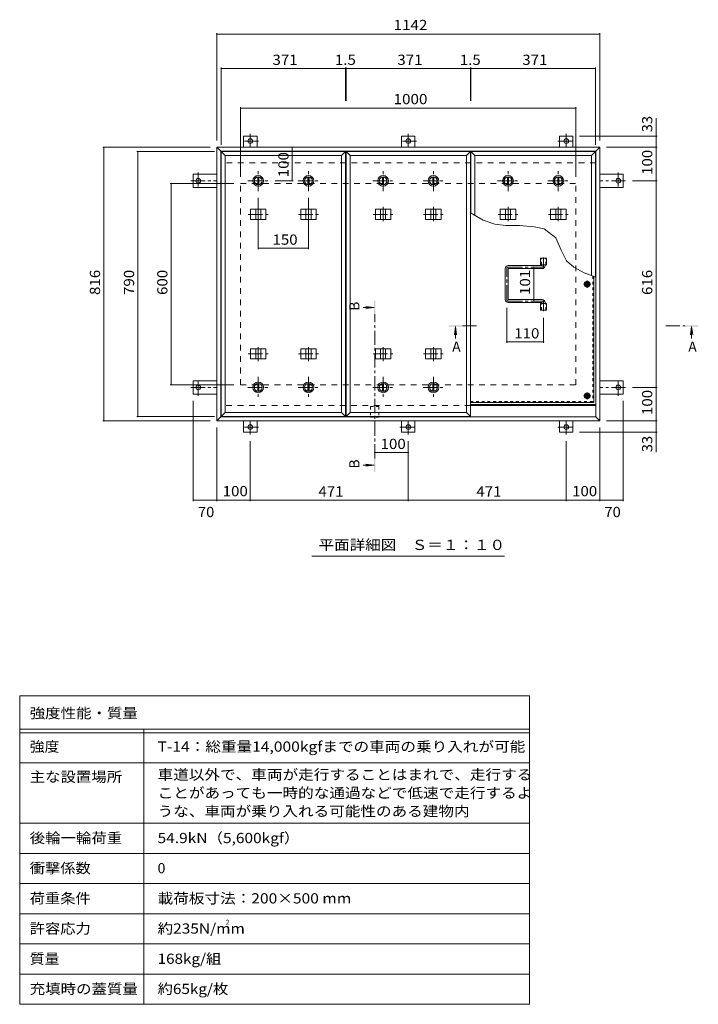
# Model space of a CAD drawing. Units: millimetres. Extents: x -2620 to 2728, y -1965 to 1865.
# Drawn here: x -2620 to -596, y -1667 to 1269 of the extents above; entities that cross this region are included whole.
import ezdxf

# ---------------------------------------------------------------- set-up
doc = ezdxf.new("R2010")
doc.units = ezdxf.units.MM
doc.header["$LTSCALE"] = 10
for name, pattern in [('JWW_CENTER1', [6.773333, 4.233333, -0.846667, 0.846667, -0.846667]), ('JWW_DASHED1', [1.693333, 0.846667, -0.846667]), ('JWW_DASHED2', [3.386667, 1.693333, -1.693333])]:
    doc.linetypes.add(name, pattern=pattern)
for name, color, linetype in [('0-7', 7, 'Continuous'), ('0-A', 7, 'Continuous'), ('0-B', 7, 'Continuous'), ('0-C', 7, 'Continuous'), ('0-E', 7, 'Continuous'), ('0-F', 7, 'Continuous'), ('F-5ﾚｲﾔ', 7, 'Continuous'), ('F-Fﾚｲﾔ', 7, 'Continuous'), ('その他', 7, 'Continuous'), ('ハッチ', 7, 'Continuous'), ('仕上', 7, 'Continuous'), ('寸法', 7, 'Continuous'), ('建具', 7, 'Continuous'), ('躯体', 7, 'Continuous')]:
    doc.layers.add(name, color=color, linetype=linetype)
doc.styles.add('ＭＳ ゴシック', font='txt', dxfattribs={"height": 1})

msp = doc.modelspace()

# ---------------------------------------------------------------- linework, layer by layer
at = {"layer": '0-7', "color": 30, "linetype": 'Continuous', "lineweight": 5}
for centre, radius in [((-927.8, 480.9), 5), ((-927.8, 480.9), 4.19), ((-927.8, 147.4), 5), ((-927.8, 147.4), 4.19)]:
    msp.add_circle(centre, radius, dxfattribs=at)
at = {"layer": '0-A', "color": 3, "linetype": 'JWW_DASHED1', "lineweight": 9}
for p in [(-911, 504.7), (-1275.8, 130.6)]:
    msp.add_line(p, (-911, 130.6), dxfattribs=at)
at = {"layer": '0-A', "color": 3, "linetype": 'Continuous', "lineweight": 9}
for q in [(-907.8, 503.4), (-1275.8, 127.4)]:
    msp.add_line((-907.8, 127.4), q, dxfattribs=at)
at = {"layer": '0-A', "color": 3, "linetype": 'JWW_CENTER1', "lineweight": 9}
for p, q in [((-917.2, 480.9), (-938.5, 480.9)), ((-927.8, 470.2), (-927.8, 491.6)), ((-917.2, 147.4), (-938.5, 147.4)), ((-927.8, 136.7), (-927.8, 158.1))]:
    msp.add_line(p, q, dxfattribs=at)
at = {"layer": '0-B', "color": 2, "linetype": 'Continuous', "lineweight": 9}
for p, q in [((-935.3, 480.9), (-931.6, 487.4)), ((-935.3, 480.9), (-931.6, 474.4)), ((-931.6, 487.4), (-924.1, 487.4)), ((-931.6, 474.4), (-924.1, 474.4)), ((-920.3, 480.9), (-924.1, 487.4)), ((-920.3, 480.9), (-924.1, 474.4)), ((-935.3, 147.4), (-931.6, 153.9)), ((-935.3, 147.4), (-931.6, 140.9)), ((-931.6, 153.9), (-924.1, 153.9)), ((-920.3, 147.4), (-924.1, 153.9)), ((-920.3, 147.4), (-924.1, 140.9)), ((-931.6, 140.9), (-924.1, 140.9))]:
    msp.add_line(p, q, dxfattribs=at)
for centre, radius in [((-927.8, 480.9), 8.5), ((-927.8, 480.9), 6.5), ((-927.8, 147.4), 8.5), ((-927.8, 147.4), 6.5)]:
    msp.add_circle(centre, radius, dxfattribs=at)
at = {"layer": '0-C', "color": 2, "linetype": 'Continuous', "lineweight": 9}
for p, q in [((-1910.3, 800.3), (-1910.3, 777.5)), ((-1907.3, 800.3), (-1907.3, 777.5)), ((-1760.3, 800.3), (-1760.3, 777.5)), ((-1757.3, 800.3), (-1757.3, 777.5)), ((-1537.8, 800.3), (-1537.8, 777.5)), ((-1534.8, 800.3), (-1534.8, 777.5)), ((-1387.8, 800.3), (-1387.8, 777.5)), ((-1384.8, 800.3), (-1384.8, 777.5)), ((-1165.3, 800.3), (-1165.3, 777.5)), ((-1162.3, 800.3), (-1162.3, 777.5)), ((-1015.3, 800.3), (-1015.3, 777.5)), ((-1012.3, 800.3), (-1012.3, 777.5)), ((-1910.3, 161.5), (-1910.3, 184.3)), ((-1907.3, 161.5), (-1907.3, 184.3)), ((-1760.3, 161.5), (-1760.3, 184.3)), ((-1757.3, 161.5), (-1757.3, 184.3)), ((-1537.8, 161.5), (-1537.8, 184.3)), ((-1534.8, 161.5), (-1534.8, 184.3)), ((-1387.8, 161.5), (-1387.8, 184.3)), ((-1384.8, 161.5), (-1384.8, 184.3))]:
    msp.add_line(p, q, dxfattribs=at)
at = {"layer": '0-C', "color": 2, "linetype": 'JWW_CENTER1', "lineweight": 9}
for p, q in [((-1908.8, 757.9), (-1908.8, 819.9)), ((-1758.8, 757.9), (-1758.8, 819.9)), ((-1536.3, 757.9), (-1536.3, 819.9)), ((-1386.3, 757.9), (-1386.3, 819.9)), ((-1163.8, 757.9), (-1163.8, 819.9)), ((-1013.8, 757.9), (-1013.8, 819.9)), ((-1939.8, 788.9), (-1877.8, 788.9)), ((-1789.8, 788.9), (-1727.8, 788.9)), ((-1567.3, 788.9), (-1505.3, 788.9)), ((-1417.3, 788.9), (-1355.3, 788.9)), ((-1194.8, 788.9), (-1132.8, 788.9)), ((-1044.8, 788.9), (-982.8, 788.9)), ((-1908.8, 203.9), (-1908.8, 141.9)), ((-1758.8, 203.9), (-1758.8, 141.9)), ((-1536.3, 203.9), (-1536.3, 141.9)), ((-1386.3, 203.9), (-1386.3, 141.9)), ((-1939.8, 172.9), (-1877.8, 172.9)), ((-1789.8, 172.9), (-1727.8, 172.9)), ((-1567.3, 172.9), (-1505.3, 172.9)), ((-1417.3, 172.9), (-1355.3, 172.9))]:
    msp.add_line(p, q, dxfattribs=at)
at = {"layer": '0-C', "color": 2, "linetype": 'Continuous', "lineweight": 9}
for centre, radius in [((-1908.8, 788.9), 16), ((-1908.8, 788.9), 12), ((-1908.8, 788.9), 11.5), ((-1758.8, 788.9), 16), ((-1758.8, 788.9), 12), ((-1758.8, 788.9), 11.5), ((-1536.3, 788.9), 16), ((-1536.3, 788.9), 12), ((-1536.3, 788.9), 11.5), ((-1386.3, 788.9), 16), ((-1386.3, 788.9), 12), ((-1386.3, 788.9), 11.5), ((-1163.8, 788.9), 16), ((-1163.8, 788.9), 12), ((-1163.8, 788.9), 11.5), ((-1013.8, 788.9), 16), ((-1013.8, 788.9), 12), ((-1013.8, 788.9), 11.5), ((-1908.8, 172.9), 16), ((-1908.8, 172.9), 12), ((-1908.8, 172.9), 11.5), ((-1758.8, 172.9), 16), ((-1758.8, 172.9), 12), ((-1758.8, 172.9), 11.5), ((-1536.3, 172.9), 16), ((-1536.3, 172.9), 12), ((-1536.3, 172.9), 11.5), ((-1386.3, 172.9), 16), ((-1386.3, 172.9), 12), ((-1386.3, 172.9), 11.5)]:
    msp.add_circle(centre, radius, dxfattribs=at)
at = {"layer": '0-E', "color": 3, "linetype": 'Continuous', "lineweight": 9}
for p, q in [((-1912.3, 922.1), (-1952.3, 922.1)), ((-1952.3, 888.9), (-1952.3, 922.1)), ((-1912.3, 888.9), (-1912.3, 922.1)), ((-1441.3, 922.1), (-1481.3, 922.1)), ((-1481.3, 888.9), (-1481.3, 922.1)), ((-1441.3, 888.9), (-1441.3, 922.1)), ((-1010.3, 922.1), (-970.3, 922.1)), ((-1010.3, 888.9), (-1010.3, 922.1)), ((-970.3, 888.9), (-970.3, 922.1)), ((-2102.5, 808.9), (-2102.5, 768.9)), ((-2032.3, 808.9), (-2102.5, 808.9)), ((-890.3, 808.9), (-820.1, 808.9)), ((-820.1, 808.9), (-820.1, 768.9)), ((-2032.3, 768.9), (-2102.5, 768.9)), ((-890.3, 768.9), (-820.1, 768.9)), ((-2102.5, 152.9), (-2102.5, 192.9)), ((-2032.3, 192.9), (-2102.5, 192.9)), ((-890.3, 192.9), (-820.1, 192.9)), ((-820.1, 152.9), (-820.1, 192.9)), ((-2032.3, 152.9), (-2102.5, 152.9)), ((-890.3, 152.9), (-820.1, 152.9)), ((-1952.3, 72.9), (-1952.3, 39.7)), ((-1912.3, 72.9), (-1912.3, 39.7)), ((-1481.3, 72.9), (-1481.3, 39.7)), ((-1441.3, 72.9), (-1441.3, 39.7)), ((-1010.3, 72.9), (-1010.3, 39.7)), ((-970.3, 72.9), (-970.3, 39.7)), ((-1912.3, 39.7), (-1952.3, 39.7)), ((-1481.3, 39.7), (-1441.3, 39.7)), ((-1010.3, 39.7), (-970.3, 39.7))]:
    msp.add_line(p, q, dxfattribs=at)
at = {"layer": '0-E', "color": 3, "linetype": 'JWW_CENTER1', "lineweight": 9}
for p, q in [((-1932.3, 929.3), (-1932.3, 889.1)), ((-1461.3, 929.3), (-1461.3, 889.1)), ((-990.3, 929.3), (-990.3, 889.1)), ((-1907.5, 907.1), (-1956.4, 907.1)), ((-1436.5, 907.1), (-1485.4, 907.1)), ((-1015.2, 907.1), (-966.3, 907.1)), ((-2087.5, 813.8), (-2087.5, 764.9)), ((-835.1, 813.8), (-835.1, 764.9)), ((-2109.7, 788.9), (-2032.3, 788.9)), ((-813, 788.9), (-890.3, 788.9)), ((-2087.5, 148.1), (-2087.5, 197)), ((-835.1, 148.1), (-835.1, 197)), ((-2109.7, 172.9), (-2032.3, 172.9)), ((-813, 172.9), (-890.3, 172.9)), ((-1932.3, 32.6), (-1932.3, 72.7)), ((-1461.3, 32.6), (-1461.3, 72.7)), ((-990.3, 32.6), (-990.3, 72.7)), ((-1907.5, 54.7), (-1956.4, 54.7)), ((-1486.2, 54.7), (-1437.3, 54.7)), ((-1015.2, 54.7), (-966.3, 54.7))]:
    msp.add_line(p, q, dxfattribs=at)
at = {"layer": '0-E', "color": 3, "linetype": 'Continuous', "lineweight": 9}
for centre in [(-1932.3, 907.1), (-1461.3, 907.1), (-990.3, 907.1), (-2087.5, 788.9), (-835.1, 788.9), (-2087.5, 172.9), (-835.1, 172.9), (-1932.3, 54.7), (-1461.3, 54.7), (-990.3, 54.7)]:
    msp.add_circle(centre, 7, dxfattribs=at)
at = {"layer": '0-F', "color": 7, "linetype": 'Continuous', "lineweight": 9}
for p, q in [((-2032.3, 1229.6), (-2032.3, 908.9)), ((-2032.3, 1226.6), (-890.3, 1226.6)), ((-890.3, 1229.6), (-890.3, 908.9)), ((-2019.3, 1126.8), (-2019.3, 895.9)), ((-2019.3, 1123.8), (-1648.3, 1123.8)), ((-1648.3, 1126.8), (-1648.3, 1027.3)), ((-1648.3, 1123.8), (-1646.8, 1123.8)), ((-1646.8, 1126.8), (-1646.8, 1027.3)), ((-1646.8, 1123.8), (-1275.8, 1123.8)), ((-1275.8, 1126.8), (-1275.8, 1027.3)), ((-1275.8, 1123.8), (-1274.3, 1123.8)), ((-1274.3, 1126.8), (-1274.3, 1027.3)), ((-1274.3, 1123.8), (-903.3, 1123.8)), ((-903.3, 1126.8), (-903.3, 895.9)), ((-1961.3, 1008.6), (-1961.3, 800.9)), ((-1961.3, 1005.6), (-961.3, 1005.6)), ((-961.3, 1008.6), (-961.3, 800.9)), ((-718.8, 922.1), (-950.3, 922.1)), ((-721.8, 888.9), (-721.8, 922.1)), ((-2371.8, 888.9), (-2052.3, 888.9)), ((-2368.8, 888.9), (-2368.8, 72.9)), ((-1807.7, 888.9), (-1807.7, 788.9)), ((-718.8, 888.9), (-870.3, 888.9)), ((-721.8, 888.9), (-721.8, 788.9)), ((-2270.3, 875.9), (-2039.3, 875.9)), ((-2267.3, 85.9), (-2267.3, 875.9)), ((-2170.9, 780.9), (-1981.3, 780.9)), ((-2167.9, 180.9), (-2167.9, 780.9)), ((-1804.7, 788.9), (-1857.8, 788.9)), ((-718.8, 788.9), (-793, 788.9)), ((-721.8, 788.9), (-721.8, 172.9)), ((-1908.8, 584.7), (-1908.8, 737.9)), ((-1758.8, 584.7), (-1758.8, 737.9)), ((-1908.8, 587.7), (-1758.8, 587.7)), ((-1087.1, 430.4), (-1087.1, 531.4)), ((-1167.8, 305.3), (-1167.8, 410.4)), ((-1057.8, 305.3), (-1057.8, 380.5)), ((-1057.8, 308.3), (-1167.8, 308.3)), ((-2170.9, 180.9), (-1981.3, 180.9)), ((-718.8, 172.9), (-793, 172.9)), ((-721.8, 172.9), (-721.8, 72.9)), ((-2102.5, -166.3), (-2102.5, 132.9)), ((-820.1, -166.3), (-820.1, 132.9)), ((-2371.8, 72.9), (-2052.3, 72.9)), ((-2270.3, 85.9), (-2039.3, 85.9)), ((-718.8, 72.9), (-870.3, 72.9)), ((-721.8, 72.9), (-721.8, 39.7)), ((-2032.3, -166.3), (-2032.3, 52.9)), ((-718.8, 39.7), (-950.3, 39.7)), ((-890.3, -166.3), (-890.3, 52.9)), ((-1932.3, -166.3), (-1932.3, 12.6)), ((-1461.3, -166.3), (-1461.3, 12.6)), ((-990.3, -166.3), (-990.3, 12.6)), ((-1461.3, -21.5), (-1561.3, -21.5)), ((-2102.5, -163.3), (-2032.3, -163.3)), ((-2032.3, -163.3), (-1932.3, -163.3)), ((-1932.3, -163.3), (-1461.3, -163.3)), ((-1461.3, -163.3), (-990.3, -163.3)), ((-990.3, -163.3), (-890.3, -163.3)), ((-890.3, -163.3), (-820.1, -163.3))]:
    msp.add_line(p, q, dxfattribs=at)
at = {"layer": '0-F', "color": 7, "linetype": 'Continuous', "lineweight": 9, "const_width": 2}
for points in [[(-2031.3, 1226.6, 0.414214), (-2032.3, 1227.6, 0.414214), (-2033.3, 1226.6, 0.414214), (-2032.3, 1225.6, 0.414214)], [(-889.3, 1226.6, 0.414214), (-890.3, 1227.6, 0.414214), (-891.3, 1226.6, 0.414214), (-890.3, 1225.6, 0.414214)], [(-2018.3, 1123.8, 0.414214), (-2019.3, 1124.8, 0.414214), (-2020.3, 1123.8, 0.414214), (-2019.3, 1122.8, 0.414214)], [(-1647.3, 1123.8, 0.414214), (-1648.3, 1124.8, 0.414214), (-1649.3, 1123.8, 0.414214), (-1648.3, 1122.8, 0.414214)], [(-1645.8, 1123.8, 0.414214), (-1646.8, 1124.8, 0.414214), (-1647.8, 1123.8, 0.414214), (-1646.8, 1122.8, 0.414214)], [(-1274.8, 1123.8, 0.414214), (-1275.8, 1124.8, 0.414214), (-1276.8, 1123.8, 0.414214), (-1275.8, 1122.8, 0.414214)], [(-1273.3, 1123.8, 0.414214), (-1274.3, 1124.8, 0.414214), (-1275.3, 1123.8, 0.414214), (-1274.3, 1122.8, 0.414214)], [(-902.3, 1123.8, 0.414214), (-903.3, 1124.8, 0.414214), (-904.3, 1123.8, 0.414214), (-903.3, 1122.8, 0.414214)], [(-1960.3, 1005.6, 0.414214), (-1961.3, 1006.6, 0.414214), (-1962.3, 1005.6, 0.414214), (-1961.3, 1004.6, 0.414214)], [(-960.3, 1005.6, 0.414214), (-961.3, 1006.6, 0.414214), (-962.3, 1005.6, 0.414214), (-961.3, 1004.6, 0.414214)], [(-720.8, 922.1, 0.414214), (-721.8, 923.1, 0.414214), (-722.8, 922.1, 0.414214), (-721.8, 921.1, 0.414214)], [(-2367.8, 888.9, 0.414214), (-2368.8, 889.9, 0.414214), (-2369.8, 888.9, 0.414214), (-2368.8, 887.9, 0.414214)], [(-1806.7, 888.9, 0.414214), (-1807.7, 889.9, 0.414214), (-1808.7, 888.9, 0.414214), (-1807.7, 887.9, 0.414214)], [(-720.8, 888.9, 0.414214), (-721.8, 889.9, 0.414214), (-722.8, 888.9, 0.414214), (-721.8, 887.9, 0.414214)], [(-2266.3, 875.9, 0.414214), (-2267.3, 876.9, 0.414214), (-2268.3, 875.9, 0.414214), (-2267.3, 874.9, 0.414214)], [(-2166.9, 780.9, 0.414214), (-2167.9, 781.9, 0.414214), (-2168.9, 780.9, 0.414214), (-2167.9, 779.9, 0.414214)], [(-1806.7, 788.9, 0.414214), (-1807.7, 789.9, 0.414214), (-1808.7, 788.9, 0.414214), (-1807.7, 787.9, 0.414214)], [(-720.8, 788.9, 0.414214), (-721.8, 789.9, 0.414214), (-722.8, 788.9, 0.414214), (-721.8, 787.9, 0.414214)], [(-1907.8, 587.7, 0.414214), (-1908.8, 588.7, 0.414214), (-1909.8, 587.7, 0.414214), (-1908.8, 586.7, 0.414214)], [(-1757.8, 587.7, 0.414214), (-1758.8, 588.7, 0.414214), (-1759.8, 587.7, 0.414214), (-1758.8, 586.7, 0.414214)], [(-1086.1, 531.4, 0.414214), (-1087.1, 532.4, 0.414214), (-1088.1, 531.4, 0.414214), (-1087.1, 530.4, 0.414214)], [(-1086.1, 430.4, 0.414214), (-1087.1, 431.4, 0.414214), (-1088.1, 430.4, 0.414214), (-1087.1, 429.4, 0.414214)], [(-1166.8, 308.3, 0.414214), (-1167.8, 309.3, 0.414214), (-1168.8, 308.3, 0.414214), (-1167.8, 307.3, 0.414214)], [(-1056.8, 308.3, 0.414214), (-1057.8, 309.3, 0.414214), (-1058.8, 308.3, 0.414214), (-1057.8, 307.3, 0.414214)], [(-2166.9, 180.9, 0.414214), (-2167.9, 181.9, 0.414214), (-2168.9, 180.9, 0.414214), (-2167.9, 179.9, 0.414214)], [(-720.8, 172.9, 0.414214), (-721.8, 173.9, 0.414214), (-722.8, 172.9, 0.414214), (-721.8, 171.9, 0.414214)], [(-2367.8, 72.9, 0.414214), (-2368.8, 73.9, 0.414214), (-2369.8, 72.9, 0.414214), (-2368.8, 71.9, 0.414214)], [(-2266.3, 85.9, 0.414214), (-2267.3, 86.9, 0.414214), (-2268.3, 85.9, 0.414214), (-2267.3, 84.9, 0.414214)], [(-720.8, 72.9, 0.414214), (-721.8, 73.9, 0.414214), (-722.8, 72.9, 0.414214), (-721.8, 71.9, 0.414214)], [(-720.8, 39.7, 0.414214), (-721.8, 40.7, 0.414214), (-722.8, 39.7, 0.414214), (-721.8, 38.7, 0.414214)], [(-1560.3, -21.5, 0.414214), (-1561.3, -20.5, 0.414214), (-1562.3, -21.5, 0.414214), (-1561.3, -22.5, 0.414214)], [(-1460.3, -21.5, 0.414214), (-1461.3, -20.5, 0.414214), (-1462.3, -21.5, 0.414214), (-1461.3, -22.5, 0.414214)], [(-2101.5, -163.3, 0.414214), (-2102.5, -162.3, 0.414214), (-2103.5, -163.3, 0.414214), (-2102.5, -164.3, 0.414214)], [(-2031.3, -163.3, 0.414214), (-2032.3, -162.3, 0.414214), (-2033.3, -163.3, 0.414214), (-2032.3, -164.3, 0.414214)], [(-1931.3, -163.3, 0.414214), (-1932.3, -162.3, 0.414214), (-1933.3, -163.3, 0.414214), (-1932.3, -164.3, 0.414214)], [(-1460.3, -163.3, 0.414214), (-1461.3, -162.3, 0.414214), (-1462.3, -163.3, 0.414214), (-1461.3, -164.3, 0.414214)], [(-989.3, -163.3, 0.414214), (-990.3, -162.3, 0.414214), (-991.3, -163.3, 0.414214), (-990.3, -164.3, 0.414214)], [(-889.3, -163.3, 0.414214), (-890.3, -162.3, 0.414214), (-891.3, -163.3, 0.414214), (-890.3, -164.3, 0.414214)], [(-819.1, -163.3, 0.414214), (-820.1, -162.3, 0.414214), (-821.1, -163.3, 0.414214), (-820.1, -164.3, 0.414214)]]:
    msp.add_lwpolyline(points, format="xyb", close=True, dxfattribs=at)
at = {"layer": 'F-5ﾚｲﾔ', "color": 7, "linetype": 'Continuous', "lineweight": 9}
for p, q in [((-1100.1, -746.7), (-1100.1, -1666.7)), ((-2620.1, -946.7), (-1100.1, -946.7)), ((-2620.1, -1126.7), (-1100.1, -1126.7))]:
    msp.add_line(p, q, dxfattribs=at)
at = {"layer": 'F-Fﾚｲﾔ', "color": 7, "linetype": 'Continuous', "lineweight": 9}
for p, q in [((-2620.1, -746.7), (-1100.1, -746.7)), ((-2620.1, -746.7), (-2620.1, -1666.7)), ((-2620.1, -846.7), (-1100.1, -846.7)), ((-2250.1, -846.7), (-2250.1, -1666.7)), ((-2620.1, -856.7), (-1100.1, -856.7)), ((-2620.1, -946.7), (-1100.1, -946.7)), ((-2620.1, -1126.7), (-1100.1, -1126.7)), ((-2620.1, -1216.7), (-1100.1, -1216.7)), ((-2620.1, -1306.7), (-1100.1, -1306.7)), ((-1100.1, -1396.7), (-2620.1, -1396.7)), ((-1100.1, -1486.7), (-2620.1, -1486.7)), ((-1100.1, -1576.7), (-2620.1, -1576.7)), ((-1100.1, -1666.7), (-2620.1, -1666.7))]:
    msp.add_line(p, q, dxfattribs=at)
at = {"layer": 'その他', "color": 7, "linetype": 'Continuous', "lineweight": 9}
msp.add_line((-1173.8, -330.1), (-1748.8, -330.1), dxfattribs=at)
at = {"layer": 'ハッチ', "color": 6, "linetype": 'JWW_CENTER1', "lineweight": 9}
for p, q in [((-1057.8, 559.8), (-1057.8, 531.4)), ((-1163.3, 531.4), (-1057.8, 531.4)), ((-1167.8, 434.9), (-1167.8, 526.9)), ((-1163.3, 430.4), (-1057.8, 430.4)), ((-1057.8, 400.5), (-1057.8, 430.4))]:
    msp.add_line(p, q, dxfattribs=at)
at = {"layer": 'ハッチ', "color": 6, "linetype": 'Continuous', "lineweight": 9}
for p, q in [((-1063.3, 535.9), (-1163.3, 535.9)), ((-1062.3, 536.9), (-1062.3, 538.4)), ((-1053.3, 535.9), (-1053.3, 538.4)), ((-1172.3, 434.9), (-1172.3, 526.9)), ((-1163.3, 435.9), (-1163.3, 525.9)), ((-1162.3, 526.9), (-1062.3, 526.9)), ((-1063.3, 425.9), (-1163.3, 425.9)), ((-1162.3, 434.9), (-1062.3, 434.9)), ((-1062.3, 424.9), (-1062.3, 423.4)), ((-1053.3, 425.9), (-1053.3, 423.4)), ((-1275.8, 121.9), (-902.3, 121.9)), ((-1275.8, 118.9), (-902.3, 118.9))]:
    msp.add_line(p, q, dxfattribs=at)
for centre, radius, start, end in [((-1163.3, 526.9), 9, 90, 180), ((-1063.3, 536.9), 1, 270, 0), ((-1062.3, 535.9), 9, 270, 0), ((-1162.3, 525.9), 1, 90, 180), ((-1163.3, 434.9), 9, 180, 270), ((-1162.3, 435.9), 1, 180, 270), ((-1063.3, 424.9), 1, 0, 90), ((-1062.3, 425.9), 9, 0, 90)]:
    msp.add_arc(centre, radius, start, end, dxfattribs=at)
at = {"layer": 'ハッチ', "color": 6, "linetype": 'JWW_CENTER1', "lineweight": 9}
for centre, radius, start, end in [((-1163.3, 526.9), 4.51, 90, 180), ((-1062.3, 535.9), 4.5, 270.2957, 0), ((-1163.3, 434.9), 4.51, 180, 270), ((-1062.3, 425.9), 4.5, 0, 89.7043)]:
    msp.add_arc(centre, radius, start, end, dxfattribs=at)
at = {"layer": '仕上', "color": 4, "linetype": 'Continuous', "lineweight": 9}
for p, q in [((-2019.3, 85.9), (-2019.3, 875.9)), ((-2007.3, 863.9), (-2019.3, 875.9)), ((-2019.3, 875.9), (-1648.3, 875.9)), ((-2007.3, 97.9), (-2007.3, 863.9)), ((-2007.3, 863.9), (-1660.3, 863.9)), ((-1660.3, 863.9), (-1648.3, 875.9)), ((-1660.3, 97.9), (-1660.3, 863.9)), ((-1648.3, 85.9), (-1648.3, 875.9)), ((-1646.8, 85.9), (-1646.8, 875.9)), ((-1634.8, 863.9), (-1646.8, 875.9)), ((-1646.8, 875.9), (-1275.8, 875.9)), ((-1634.8, 97.9), (-1634.8, 863.9)), ((-1634.8, 863.9), (-1287.8, 863.9)), ((-1287.8, 863.9), (-1275.8, 875.9)), ((-1287.8, 97.9), (-1287.8, 863.9)), ((-1275.8, 85.9), (-1275.8, 875.9)), ((-1262.3, 863.9), (-1274.3, 875.9)), ((-1274.3, 875.9), (-903.3, 875.9)), ((-1274.3, 692.4), (-1274.3, 875.9)), ((-1262.3, 863.9), (-915.3, 863.9)), ((-1262.3, 685.5), (-1262.3, 863.9)), ((-915.3, 863.9), (-903.3, 875.9)), ((-915.3, 506.3), (-915.3, 863.9)), ((-903.3, 501.7), (-903.3, 875.9)), ((-1563.3, 411.2), (-1596.1, 411.2)), ((-1563.3, 411.2), (-1588.1, 414.4)), ((-1563.3, 411.2), (-1588.1, 407.9)), ((-1320.3, 354), (-1323.6, 329.3)), ((-1320.3, 354), (-1320.3, 318.4)), ((-1320.3, 354), (-1317.1, 329.3)), ((-616.3, 354), (-619.5, 329.3)), ((-616.3, 354), (-613, 329.3)), ((-616.3, 354), (-616.3, 318.4)), ((-2007.3, 97.9), (-2019.3, 85.9)), ((-2007.3, 97.9), (-1660.3, 97.9)), ((-1660.3, 97.9), (-1648.3, 85.9)), ((-1634.8, 97.9), (-1646.8, 85.9)), ((-1634.8, 97.9), (-1287.8, 97.9)), ((-1287.8, 97.9), (-1275.8, 85.9)), ((-2019.3, 85.9), (-1648.3, 85.9)), ((-1646.8, 85.9), (-1275.8, 85.9)), ((-1563.3, -59.2), (-1588.1, -55.9)), ((-1563.3, -59.2), (-1596.1, -59.2)), ((-1563.3, -59.2), (-1588.1, -62.5))]:
    msp.add_line(p, q, dxfattribs=at)
at = {"layer": '仕上', "color": 3, "linetype": 'Continuous', "lineweight": 9}
for p, q in [((-1066.5, 538.4), (-1066.5, 558.4)), ((-1066.5, 558.4), (-1049.2, 558.4)), ((-1049.2, 538.4), (-1049.2, 558.4)), ((-1066.5, 538.4), (-1049.2, 538.4)), ((-1066.5, 403.4), (-1066.5, 423.4)), ((-1066.5, 423.4), (-1049.2, 423.4)), ((-1049.2, 403.4), (-1049.2, 423.4)), ((-1066.5, 403.4), (-1049.2, 403.4))]:
    msp.add_line(p, q, dxfattribs=at)
at = {"layer": '仕上', "color": 3, "linetype": 'JWW_DASHED1', "lineweight": 9}
for p, q in [((-1064.2, 538.4), (-1064.2, 558.4)), ((-1051.5, 538.4), (-1051.5, 558.4)), ((-1064.2, 403.4), (-1064.2, 423.4)), ((-1051.5, 403.4), (-1051.5, 423.4))]:
    msp.add_line(p, q, dxfattribs=at)
at = {"layer": '仕上', "color": 4, "linetype": 'JWW_CENTER1', "lineweight": 9}
for p, q in [((-1561.3, -39.2), (-1561.3, 391.2)), ((-1257.3, 356), (-1300.3, 356)), ((-693.3, 356), (-636.3, 356))]:
    msp.add_line(p, q, dxfattribs=at)
at = {"layer": '仕上', "color": 4, "linetype": 'Continuous', "lineweight": 9}
for points in [[(-1559.3, 431.2), (-1559.3, 391.2), (-1563.3, 431.2), (-1563.3, 391.2)], [(-1340.3, 354), (-1300.3, 354), (-1340.3, 358), (-1300.3, 358)], [(-596.3, 354), (-636.3, 354), (-596.3, 358), (-636.3, 358)], [(-1563.3, -79.2), (-1563.3, -39.2), (-1559.3, -79.2), (-1559.3, -39.2)]]:
    msp.add_solid(points, dxfattribs=at)
at = {"layer": '寸法', "color": 7, "linetype": 'Continuous', "lineweight": 9}
for p, q in [((-721.8, 922.1), (-721.8, 975.9)), ((-1237.7, 671.3), (-1275.8, 693.3)), ((-1203.6, 659.6), (-1237.7, 671.3)), ((-1170.3, 655.9), (-1203.6, 659.6)), ((-1129.9, 655.5), (-1170.3, 655.9)), ((-1085.8, 652.1), (-1129.9, 655.5)), ((-1055.8, 645.5), (-1085.8, 652.1)), ((-1020.9, 619.3), (-1055.8, 645.5)), ((-1005, 581.8), (-1020.9, 619.3)), ((-989.7, 550.3), (-1005, 581.8)), ((-967.1, 531.1), (-989.7, 550.3)), ((-936.9, 514.7), (-967.1, 531.1)), ((-902.3, 501.3), (-936.9, 514.7)), ((-721.8, 39.7), (-721.8, -20.6))]:
    msp.add_line(p, q, dxfattribs=at)
at = {"layer": '寸法', "color": 7, "linetype": 'JWW_DASHED1', "lineweight": 9}
for p, q in [((-1573.6, 115.7), (-1549, 115.7)), ((-1573.6, 115.7), (-1573.6, 83.7)), ((-1549, 115.7), (-1549, 83.7)), ((-1573.6, 83.7), (-1549, 83.7))]:
    msp.add_line(p, q, dxfattribs=at)
at = {"layer": '建具', "color": 2, "linetype": 'Continuous', "lineweight": 9}
for p, q in [((-2032.3, 888.9), (-2020.3, 876.9)), ((-2032.3, 72.9), (-2032.3, 888.9)), ((-890.3, 888.9), (-2032.3, 888.9)), ((-890.3, 888.9), (-902.3, 876.9)), ((-890.3, 72.9), (-890.3, 888.9)), ((-2020.3, 84.9), (-2020.3, 876.9)), ((-902.3, 876.9), (-2020.3, 876.9)), ((-902.3, 84.9), (-902.3, 876.9)), ((-902.3, 118.9), (-1275.8, 118.9)), ((-2032.3, 72.9), (-2020.3, 84.9)), ((-890.3, 72.9), (-2032.3, 72.9)), ((-902.3, 84.9), (-2020.3, 84.9)), ((-890.3, 72.9), (-902.3, 84.9))]:
    msp.add_line(p, q, dxfattribs=at)
at = {"layer": '建具', "color": 4, "linetype": 'JWW_CENTER1', "lineweight": 9}
for p, q in [((-1908.8, 711), (-1908.8, 667.8)), ((-1758.8, 711), (-1758.8, 667.8)), ((-1536.3, 711), (-1536.3, 667.8)), ((-1386.3, 711), (-1386.3, 667.8)), ((-1163.8, 711), (-1163.8, 667.8)), ((-1013.8, 711), (-1013.8, 667.8)), ((-1938.3, 688.9), (-1879.4, 688.9)), ((-1788.3, 688.9), (-1729.4, 688.9)), ((-1565.8, 688.9), (-1506.9, 688.9)), ((-1415.8, 688.9), (-1356.9, 688.9)), ((-1193.3, 688.9), (-1134.4, 688.9)), ((-1043.3, 688.9), (-984.4, 688.9)), ((-1908.8, 250.8), (-1908.8, 294)), ((-1758.8, 250.8), (-1758.8, 294)), ((-1536.3, 250.8), (-1536.3, 294)), ((-1386.3, 250.8), (-1386.3, 294)), ((-1938.3, 272.9), (-1879.4, 272.9)), ((-1788.3, 272.9), (-1729.4, 272.9)), ((-1565.8, 272.9), (-1506.9, 272.9)), ((-1415.8, 272.9), (-1356.9, 272.9))]:
    msp.add_line(p, q, dxfattribs=at)
at = {"layer": '建具', "color": 4, "linetype": 'Continuous', "lineweight": 9}
for p, q in [((-1931.9, 703.9), (-1931.9, 673.9)), ((-1931.9, 703.9), (-1885.8, 703.9)), ((-1916.3, 703.9), (-1916.3, 673.9)), ((-1901.3, 703.9), (-1901.3, 673.9)), ((-1885.8, 703.9), (-1885.8, 673.9)), ((-1781.9, 703.9), (-1781.9, 673.9)), ((-1781.9, 703.9), (-1735.8, 703.9)), ((-1766.3, 703.9), (-1766.3, 673.9)), ((-1751.3, 703.9), (-1751.3, 673.9)), ((-1735.8, 703.9), (-1735.8, 673.9)), ((-1559.4, 703.9), (-1559.4, 673.9)), ((-1559.4, 703.9), (-1513.3, 703.9)), ((-1543.8, 703.9), (-1543.8, 673.9)), ((-1528.8, 703.9), (-1528.8, 673.9)), ((-1513.3, 703.9), (-1513.3, 673.9)), ((-1409.4, 703.9), (-1409.4, 673.9)), ((-1409.4, 703.9), (-1363.3, 703.9)), ((-1393.8, 703.9), (-1393.8, 673.9)), ((-1378.8, 703.9), (-1378.8, 673.9)), ((-1363.3, 703.9), (-1363.3, 673.9)), ((-1186.9, 703.9), (-1186.9, 673.9)), ((-1186.9, 703.9), (-1140.8, 703.9)), ((-1171.3, 703.9), (-1171.3, 673.9)), ((-1156.3, 703.9), (-1156.3, 673.9)), ((-1140.8, 703.9), (-1140.8, 673.9)), ((-1036.9, 703.9), (-1036.9, 673.9)), ((-1036.9, 703.9), (-990.8, 703.9)), ((-1021.3, 703.9), (-1021.3, 673.9)), ((-1006.3, 703.9), (-1006.3, 673.9)), ((-990.8, 703.9), (-990.8, 673.9)), ((-1931.9, 673.9), (-1885.8, 673.9)), ((-1781.9, 673.9), (-1735.8, 673.9)), ((-1559.4, 673.9), (-1513.3, 673.9)), ((-1409.4, 673.9), (-1363.3, 673.9)), ((-1186.9, 673.9), (-1140.8, 673.9)), ((-1036.9, 673.9), (-990.8, 673.9)), ((-1931.9, 257.9), (-1931.9, 287.9)), ((-1931.9, 287.9), (-1885.8, 287.9)), ((-1916.3, 257.9), (-1916.3, 287.9)), ((-1901.3, 257.9), (-1901.3, 287.9)), ((-1885.8, 257.9), (-1885.8, 287.9)), ((-1781.9, 257.9), (-1781.9, 287.9)), ((-1781.9, 287.9), (-1735.8, 287.9)), ((-1766.3, 257.9), (-1766.3, 287.9)), ((-1751.3, 257.9), (-1751.3, 287.9)), ((-1735.8, 257.9), (-1735.8, 287.9)), ((-1559.4, 257.9), (-1559.4, 287.9)), ((-1559.4, 287.9), (-1513.3, 287.9)), ((-1543.8, 257.9), (-1543.8, 287.9)), ((-1528.8, 257.9), (-1528.8, 287.9)), ((-1513.3, 257.9), (-1513.3, 287.9)), ((-1409.4, 257.9), (-1409.4, 287.9)), ((-1409.4, 287.9), (-1363.3, 287.9)), ((-1393.8, 257.9), (-1393.8, 287.9)), ((-1378.8, 257.9), (-1378.8, 287.9)), ((-1363.3, 257.9), (-1363.3, 287.9)), ((-1931.9, 257.9), (-1885.8, 257.9)), ((-1781.9, 257.9), (-1735.8, 257.9)), ((-1559.4, 257.9), (-1513.3, 257.9)), ((-1409.4, 257.9), (-1363.3, 257.9))]:
    msp.add_line(p, q, dxfattribs=at)
at = {"layer": '躯体', "color": 2, "linetype": 'JWW_DASHED2', "lineweight": 9}
for p, q in [((-902.3, 842.9), (-2020.3, 842.9)), ((-1961.3, 180.9), (-1961.3, 780.9)), ((-1961.3, 780.9), (-961.3, 780.9)), ((-961.3, 180.9), (-961.3, 780.9)), ((-1961.3, 180.9), (-961.3, 180.9)), ((-1275.8, 118.9), (-2020.3, 118.9))]:
    msp.add_line(p, q, dxfattribs=at)
at = {"layer": '躯体', "color": 2, "linetype": 'Continuous', "lineweight": 9}
msp.add_line((-902.3, 118.9), (-1275.8, 118.9), dxfattribs=at)

# ---------------------------------------------------------------- texts
at = {"layer": '0-F', "color": 2, "linetype": 'Continuous', "lineweight": 211, "style": 'ＭＳ ゴシック'}
for s, width, p in [('1142', 1.09375, (-1505.1, 1238.3)), ('371', 1.083333, (-1866.3, 1134.5)), ('1.5', 1.083333, (-1680.1, 1134.5)), ('371', 1.083333, (-1493.8, 1134.5)), ('1.5', 1.083333, (-1307.6, 1134.5)), ('371', 1.083333, (-1121.3, 1134.5)), ('1000', 1.09375, (-1505.1, 1017.3)), ('150', 1.083333, (-1866.3, 598.3)), ('110', 1.083333, (-1145.3, 318.9)), ('100', 1.083333, (-1543.8, -10.9)), ('100', 1.083333, (-2014.8, -151.7)), ('471', 1.083333, (-1729.3, -152.7)), ('471', 1.083333, (-1258.3, -152.7)), ('100', 1.083333, (-972.8, -151.7)), ('70', 1.0625, (-2088.7, -213.9)), ('70', 1.0625, (-876.5, -213.9))]:
    msp.add_text(s, height=30.48, dxfattribs=dict(at, width=width)).set_placement(p)
for s, width, p in [('33', 1.0625, (-733.5, 933.4)), ('100', 1.083333, (-1818.3, 799.5)), ('100', 1.083333, (-733.5, 806.4)), ('816', 1.083333, (-2380.4, 448.4)), ('790', 1.083333, (-2278.9, 448.4)), ('600', 1.083333, (-2179.5, 448.4)), ('101', 1.083333, (-1097.8, 448.4)), ('616', 1.083333, (-733.5, 448.4)), ('100', 1.083333, (-733.5, 90.4)), ('33', 1.0625, (-733.5, -20.6))]:
    msp.add_text(s, height=30.48, rotation=90, dxfattribs=dict(at, width=width)).set_placement(p)
at = {"layer": 'F-5ﾚｲﾔ', "color": 6, "linetype": 'Continuous', "lineweight": 9, "style": 'ＭＳ ゴシック'}
msp.add_text('2', height=15.2, dxfattribs=at).set_placement((-2006, -1429.6))
at = {"layer": 'F-Fﾚｲﾔ', "color": 2, "linetype": 'Continuous', "lineweight": 9, "style": 'ＭＳ ゴシック'}
for s, width, p in [('強度性能・質量', 1.107143, (-2590.1, -813.6)), ('強度', 1.0625, (-2590.1, -913.5)), ('T-14：総重量14,000kgfまでの車両の乗り入れが可能', 1.119681, (-2208.8, -913.5)), ('主な設置場所', 1.104167, (-2590.1, -1003.5)), ('車道以外で、車両が走行することはまれで、走行する', 1.119792, (-2208.8, -997.1)), ('ことがあっても一時的な通過などで低速で走行するよ', 1.119792, (-2208.8, -1051.6)), ('うな、車両が乗り入れる可能性のある建物内', 1.11875, (-2208.8, -1106.1)), ('後輪一輪荷重', 1.104167, (-2590.1, -1186)), ('54.9kN（5,600kgf）', 1.111111, (-2208.8, -1186)), ('衝撃係数', 1.09375, (-2590.1, -1276)), ('荷重条件', 1.09375, (-2590.1, -1366)), ('載荷板寸法：200×500 mm', 1.119565, (-2208.8, -1366)), ('許容応力', 1.09375, (-2590.1, -1456)), ('約235N/mm', 1.111111, (-2208.8, -1456)), ('質量', 1.0625, (-2590.1, -1546)), ('168kg/組', 1.09375, (-2208.8, -1546)), ('充填時の蓋質量', 1.107143, (-2590.1, -1636)), ('約65kg/枚', 1.097222, (-2208.8, -1636))]:
    msp.add_text(s, height=30.48, dxfattribs=dict(at, width=width)).set_placement(p)
msp.add_text('0', height=30.5, dxfattribs=at).set_placement((-2208.8, -1276))
at = {"layer": 'その他', "color": 2, "linetype": 'Continuous', "lineweight": 9, "style": 'ＭＳ ゴシック', "width": 1.114583}
msp.add_text('平面詳細図\u3000Ｓ＝１：１０', height=30.48, dxfattribs=at).set_placement((-1728.8, -312))
at = {"layer": '寸法', "color": 2, "linetype": 'Continuous', "lineweight": 9, "style": 'ＭＳ ゴシック'}
for p in [(-1606.9, 401.2), (-1606.9, -69.2)]:
    msp.add_text('B', height=30.5, rotation=90, dxfattribs=at).set_placement(p)
for p in [(-1330.3, 279), (-626.3, 279)]:
    msp.add_text('A', height=30.5, dxfattribs=at).set_placement(p)

doc.saveas('drawing.dxf')
